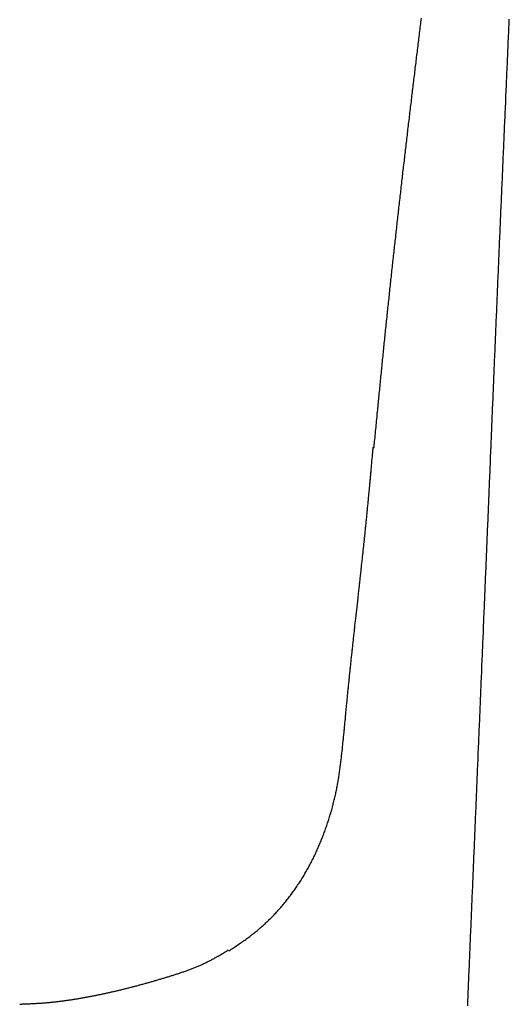
# Model space of a CAD drawing. Extents: x 32 to 181, y 19 to 257.
# Drawn here: x 49 to 55, y 217 to 230 of the extents above; entities that cross this region are included whole.
import ezdxf

# ---------------------------------------------------------------- set-up
doc = ezdxf.new("R2010")
doc.units = 0
doc.header["$MEASUREMENT"] = 0
doc.layers.add('PIC51', color=7, linetype='CONTINUOUS')

msp = doc.modelspace()

# ---------------------------------------------------------------- linework, layer by layer
at = {"layer": 'PIC51', "color": 7, "linetype": 'Continuous'}
for p, q in [((53.619, 229.547), (53.621, 229.57)), ((53.621, 229.57), (53.624, 229.594)), ((53.624, 229.594), (53.627, 229.617)), ((54.73, 229.534), (54.731, 229.57)), ((54.731, 229.57), (54.733, 229.605)), ((53.604, 229.43), (53.607, 229.454)), ((53.607, 229.454), (53.61, 229.477)), ((53.61, 229.477), (53.613, 229.5)), ((53.613, 229.5), (53.616, 229.524)), ((53.616, 229.524), (53.619, 229.547)), ((54.725, 229.428), (54.727, 229.464)), ((54.727, 229.464), (54.728, 229.499)), ((54.728, 229.499), (54.73, 229.534)), ((53.587, 229.29), (53.59, 229.314)), ((53.59, 229.314), (53.593, 229.337)), ((53.593, 229.337), (53.596, 229.36)), ((53.596, 229.36), (53.598, 229.384)), ((53.598, 229.384), (53.601, 229.407)), ((53.601, 229.407), (53.604, 229.43)), ((54.719, 229.287), (54.72, 229.322)), ((54.72, 229.322), (54.722, 229.357)), ((54.722, 229.357), (54.724, 229.393)), ((54.724, 229.393), (54.725, 229.428)), ((53.573, 229.174), (53.576, 229.197)), ((53.576, 229.197), (53.579, 229.22)), ((53.579, 229.22), (53.581, 229.244)), ((53.581, 229.244), (53.584, 229.267)), ((53.584, 229.267), (53.587, 229.29)), ((54.714, 229.181), (54.716, 229.216)), ((54.716, 229.216), (54.717, 229.251)), ((54.717, 229.251), (54.719, 229.287)), ((53.559, 229.057), (53.561, 229.08)), ((53.561, 229.08), (53.564, 229.104)), ((53.564, 229.104), (53.567, 229.127)), ((53.567, 229.127), (53.57, 229.15)), ((53.57, 229.15), (53.573, 229.174)), ((54.708, 229.039), (54.71, 229.075)), ((54.71, 229.075), (54.711, 229.11)), ((54.711, 229.11), (54.713, 229.145)), ((54.713, 229.145), (54.714, 229.181)), ((53.542, 228.917), (53.545, 228.94)), ((53.545, 228.94), (53.547, 228.964)), ((53.547, 228.964), (53.55, 228.987)), ((53.55, 228.987), (53.553, 229.01)), ((53.553, 229.01), (53.556, 229.034)), ((53.556, 229.034), (53.559, 229.057)), ((54.703, 228.933), (54.705, 228.968)), ((54.705, 228.968), (54.707, 229.004)), ((54.707, 229.004), (54.708, 229.039)), ((53.528, 228.8), (53.53, 228.824)), ((53.53, 228.824), (53.533, 228.847)), ((53.533, 228.847), (53.536, 228.87)), ((53.536, 228.87), (53.539, 228.894)), ((53.539, 228.894), (53.542, 228.917)), ((54.697, 228.791), (54.699, 228.827)), ((54.699, 228.827), (54.7, 228.862)), ((54.7, 228.862), (54.702, 228.898)), ((54.702, 228.898), (54.703, 228.933)), ((53.514, 228.684), (53.516, 228.707)), ((53.516, 228.707), (53.519, 228.73)), ((53.519, 228.73), (53.522, 228.754)), ((53.522, 228.754), (53.525, 228.777)), ((53.525, 228.777), (53.528, 228.8)), ((54.693, 228.685), (54.694, 228.721)), ((54.694, 228.721), (54.696, 228.756)), ((54.696, 228.756), (54.697, 228.791)), ((53.5, 228.567), (53.502, 228.59)), ((53.502, 228.59), (53.505, 228.614)), ((53.505, 228.614), (53.508, 228.637)), ((53.508, 228.637), (53.511, 228.66)), ((53.511, 228.66), (53.514, 228.684)), ((54.687, 228.544), (54.688, 228.579)), ((54.688, 228.579), (54.69, 228.615)), ((54.69, 228.615), (54.691, 228.65)), ((54.691, 228.65), (54.693, 228.685)), ((53.483, 228.427), (53.486, 228.45)), ((53.486, 228.45), (53.489, 228.474)), ((53.489, 228.474), (53.491, 228.497)), ((53.491, 228.497), (53.494, 228.52)), ((53.494, 228.52), (53.497, 228.544)), ((53.497, 228.544), (53.5, 228.567)), ((54.682, 228.438), (54.683, 228.473)), ((54.683, 228.473), (54.685, 228.508)), ((54.685, 228.508), (54.687, 228.544)), ((53.469, 228.31), (53.472, 228.333)), ((53.472, 228.333), (53.475, 228.357)), ((53.475, 228.357), (53.477, 228.38)), ((53.477, 228.38), (53.48, 228.404)), ((53.48, 228.404), (53.483, 228.427)), ((54.676, 228.296), (54.677, 228.331)), ((54.677, 228.331), (54.679, 228.367)), ((54.679, 228.367), (54.68, 228.402)), ((54.68, 228.402), (54.682, 228.438)), ((53.455, 228.193), (53.458, 228.217)), ((53.458, 228.217), (53.461, 228.24)), ((53.461, 228.24), (53.464, 228.263)), ((53.464, 228.263), (53.466, 228.287)), ((53.466, 228.287), (53.469, 228.31)), ((54.671, 228.19), (54.673, 228.225)), ((54.673, 228.225), (54.674, 228.261)), ((54.674, 228.261), (54.676, 228.296)), ((53.439, 228.053), (53.442, 228.077)), ((53.442, 228.077), (53.444, 228.1)), ((53.444, 228.1), (53.447, 228.123)), ((53.447, 228.123), (53.45, 228.147)), ((53.45, 228.147), (53.453, 228.17)), ((53.453, 228.17), (53.455, 228.193)), ((54.665, 228.048), (54.667, 228.084)), ((54.667, 228.084), (54.668, 228.119)), ((54.668, 228.119), (54.67, 228.154)), ((54.67, 228.154), (54.671, 228.19)), ((53.425, 227.936), (53.428, 227.96)), ((53.428, 227.96), (53.431, 227.983)), ((53.431, 227.983), (53.433, 228.007)), ((53.433, 228.007), (53.436, 228.03)), ((53.436, 228.03), (53.439, 228.053)), ((54.66, 227.942), (54.662, 227.977)), ((54.662, 227.977), (54.663, 228.013)), ((54.663, 228.013), (54.665, 228.048)), ((53.412, 227.82), (53.414, 227.843)), ((53.414, 227.843), (53.417, 227.866)), ((53.417, 227.866), (53.42, 227.89)), ((53.42, 227.89), (53.422, 227.913)), ((53.422, 227.913), (53.425, 227.936)), ((54.654, 227.8), (54.656, 227.836)), ((54.656, 227.836), (54.657, 227.871)), ((54.657, 227.871), (54.659, 227.906)), ((54.659, 227.906), (54.66, 227.942)), ((53.395, 227.679), (53.398, 227.703)), ((53.398, 227.703), (53.401, 227.726)), ((53.401, 227.726), (53.403, 227.75)), ((53.403, 227.75), (53.406, 227.773)), ((53.406, 227.773), (53.409, 227.796)), ((53.409, 227.796), (53.412, 227.82)), ((54.65, 227.694), (54.651, 227.729)), ((54.651, 227.729), (54.653, 227.765)), ((54.653, 227.765), (54.654, 227.8)), ((53.382, 227.563), (53.385, 227.586)), ((53.385, 227.586), (53.387, 227.609)), ((53.387, 227.609), (53.39, 227.633)), ((53.39, 227.633), (53.393, 227.656)), ((53.393, 227.656), (53.395, 227.679)), ((54.644, 227.552), (54.645, 227.588)), ((54.645, 227.588), (54.647, 227.623)), ((54.647, 227.623), (54.648, 227.659)), ((54.648, 227.659), (54.65, 227.694)), ((53.368, 227.446), (53.371, 227.469)), ((53.371, 227.469), (53.374, 227.492)), ((53.374, 227.492), (53.376, 227.516)), ((53.376, 227.516), (53.379, 227.539)), ((53.379, 227.539), (53.382, 227.563)), ((54.639, 227.446), (54.64, 227.481)), ((54.64, 227.481), (54.642, 227.517)), ((54.642, 227.517), (54.644, 227.552)), ((53.355, 227.329), (53.358, 227.352)), ((53.358, 227.352), (53.36, 227.376)), ((53.36, 227.376), (53.363, 227.399)), ((53.363, 227.399), (53.366, 227.422)), ((53.366, 227.422), (53.368, 227.446)), ((54.633, 227.304), (54.634, 227.34)), ((54.634, 227.34), (54.636, 227.375)), ((54.636, 227.375), (54.637, 227.411)), ((54.637, 227.411), (54.639, 227.446)), ((53.339, 227.189), (53.342, 227.212)), ((53.342, 227.212), (53.344, 227.235)), ((53.344, 227.235), (53.347, 227.259)), ((53.347, 227.259), (53.35, 227.282)), ((53.35, 227.282), (53.352, 227.306)), ((53.352, 227.306), (53.355, 227.329)), ((54.628, 227.198), (54.63, 227.233)), ((54.63, 227.233), (54.631, 227.269)), ((54.631, 227.269), (54.633, 227.304)), ((53.326, 227.072), (53.329, 227.095)), ((53.329, 227.095), (53.331, 227.118)), ((53.331, 227.118), (53.334, 227.142)), ((53.334, 227.142), (53.337, 227.165)), ((53.337, 227.165), (53.339, 227.189)), ((54.622, 227.056), (54.624, 227.092)), ((54.624, 227.092), (54.625, 227.127)), ((54.625, 227.127), (54.627, 227.162)), ((54.627, 227.162), (54.628, 227.198)), ((53.313, 226.955), (53.316, 226.978)), ((53.316, 226.978), (53.318, 227.002)), ((53.318, 227.002), (53.321, 227.025)), ((53.321, 227.025), (53.323, 227.048)), ((53.323, 227.048), (53.326, 227.072)), ((54.618, 226.95), (54.619, 226.985)), ((54.619, 226.985), (54.621, 227.021)), ((54.621, 227.021), (54.622, 227.056)), ((53.297, 226.815), (53.3, 226.838)), ((53.3, 226.838), (53.303, 226.861)), ((53.303, 226.861), (53.305, 226.885)), ((53.305, 226.885), (53.308, 226.908)), ((53.308, 226.908), (53.31, 226.931)), ((53.31, 226.931), (53.313, 226.955)), ((54.611, 226.808), (54.613, 226.843)), ((54.613, 226.843), (54.615, 226.879)), ((54.615, 226.879), (54.616, 226.914)), ((54.616, 226.914), (54.618, 226.95)), ((53.284, 226.698), (53.287, 226.721)), ((53.287, 226.721), (53.29, 226.744)), ((53.29, 226.744), (53.292, 226.768)), ((53.292, 226.768), (53.295, 226.791)), ((53.295, 226.791), (53.297, 226.815)), ((54.607, 226.702), (54.608, 226.737)), ((54.608, 226.737), (54.61, 226.773)), ((54.61, 226.773), (54.611, 226.808)), ((53.272, 226.581), (53.274, 226.604)), ((53.274, 226.604), (53.277, 226.627)), ((53.277, 226.627), (53.279, 226.651)), ((53.279, 226.651), (53.282, 226.674)), ((53.282, 226.674), (53.284, 226.698)), ((54.601, 226.56), (54.602, 226.595)), ((54.602, 226.595), (54.604, 226.631)), ((54.604, 226.631), (54.605, 226.666)), ((54.605, 226.666), (54.607, 226.702)), ((53.256, 226.44), (53.259, 226.464)), ((53.259, 226.464), (53.261, 226.487)), ((53.261, 226.487), (53.264, 226.511)), ((53.264, 226.511), (53.267, 226.534)), ((53.267, 226.534), (53.269, 226.557)), ((53.269, 226.557), (53.272, 226.581)), ((54.596, 226.453), (54.598, 226.489)), ((54.598, 226.489), (54.599, 226.524)), ((54.599, 226.524), (54.601, 226.56)), ((53.244, 226.323), (53.246, 226.347)), ((53.246, 226.347), (53.249, 226.37)), ((53.249, 226.37), (53.251, 226.394)), ((53.251, 226.394), (53.254, 226.417)), ((53.254, 226.417), (53.256, 226.44)), ((54.59, 226.312), (54.592, 226.347)), ((54.592, 226.347), (54.593, 226.383)), ((54.593, 226.383), (54.595, 226.418)), ((54.595, 226.418), (54.596, 226.453)), ((53.231, 226.206), (53.234, 226.23)), ((53.234, 226.23), (53.236, 226.253)), ((53.236, 226.253), (53.239, 226.277)), ((53.239, 226.277), (53.241, 226.3)), ((53.241, 226.3), (53.244, 226.323)), ((54.586, 226.205), (54.587, 226.241)), ((54.587, 226.241), (54.589, 226.276)), ((54.589, 226.276), (54.59, 226.312)), ((53.219, 226.089), (53.221, 226.113)), ((53.221, 226.113), (53.224, 226.136)), ((53.224, 226.136), (53.226, 226.16)), ((53.226, 226.16), (53.229, 226.183)), ((53.229, 226.183), (53.231, 226.206)), ((54.58, 226.063), (54.581, 226.099)), ((54.581, 226.099), (54.583, 226.134)), ((54.583, 226.134), (54.584, 226.17)), ((54.584, 226.17), (54.586, 226.205)), ((53.204, 225.949), (53.206, 225.972)), ((53.206, 225.972), (53.209, 225.996)), ((53.209, 225.996), (53.211, 226.019)), ((53.211, 226.019), (53.214, 226.043)), ((53.214, 226.043), (53.216, 226.066)), ((53.216, 226.066), (53.219, 226.089)), ((54.575, 225.957), (54.577, 225.992)), ((54.577, 225.992), (54.578, 226.028)), ((54.578, 226.028), (54.58, 226.063)), ((53.192, 225.832), (53.194, 225.855)), ((53.194, 225.855), (53.197, 225.879)), ((53.197, 225.879), (53.199, 225.902)), ((53.199, 225.902), (53.202, 225.926)), ((53.202, 225.926), (53.204, 225.949)), ((54.569, 225.815), (54.571, 225.851)), ((54.571, 225.851), (54.572, 225.886)), ((54.572, 225.886), (54.574, 225.921)), ((54.574, 225.921), (54.575, 225.957)), ((53.18, 225.715), (53.182, 225.738)), ((53.182, 225.738), (53.184, 225.762)), ((53.184, 225.762), (53.187, 225.785)), ((53.187, 225.785), (53.189, 225.809)), ((53.189, 225.809), (53.192, 225.832)), ((54.565, 225.709), (54.566, 225.744)), ((54.566, 225.744), (54.568, 225.78)), ((54.568, 225.78), (54.569, 225.815)), ((53.165, 225.574), (53.168, 225.598)), ((53.168, 225.598), (53.17, 225.621)), ((53.17, 225.621), (53.172, 225.645)), ((53.172, 225.645), (53.175, 225.668)), ((53.175, 225.668), (53.177, 225.692)), ((53.177, 225.692), (53.18, 225.715)), ((54.559, 225.567), (54.56, 225.602)), ((54.56, 225.602), (54.562, 225.638)), ((54.562, 225.638), (54.563, 225.673)), ((54.563, 225.673), (54.565, 225.709)), ((53.153, 225.457), (53.156, 225.481)), ((53.156, 225.481), (53.158, 225.504)), ((53.158, 225.504), (53.16, 225.528)), ((53.16, 225.528), (53.163, 225.551)), ((53.163, 225.551), (53.165, 225.574)), ((54.554, 225.46), (54.556, 225.496)), ((54.556, 225.496), (54.557, 225.531)), ((54.557, 225.531), (54.559, 225.567)), ((53.141, 225.34), (53.144, 225.364)), ((53.144, 225.364), (53.146, 225.387)), ((53.146, 225.387), (53.149, 225.411)), ((53.149, 225.411), (53.151, 225.434)), ((53.151, 225.434), (53.153, 225.457)), ((54.548, 225.318), (54.55, 225.354)), ((54.55, 225.354), (54.551, 225.389)), ((54.551, 225.389), (54.553, 225.425)), ((54.553, 225.425), (54.554, 225.46)), ((53.127, 225.2), (53.13, 225.224)), ((53.13, 225.224), (53.132, 225.247)), ((53.132, 225.247), (53.134, 225.27)), ((53.134, 225.27), (53.137, 225.294)), ((53.137, 225.294), (53.139, 225.317)), ((53.139, 225.317), (53.141, 225.34)), ((54.544, 225.212), (54.545, 225.247)), ((54.545, 225.247), (54.547, 225.283)), ((54.547, 225.283), (54.548, 225.318)), ((53.116, 225.083), (53.118, 225.107)), ((53.118, 225.107), (53.12, 225.13)), ((53.12, 225.13), (53.123, 225.153)), ((53.123, 225.153), (53.125, 225.177)), ((53.125, 225.177), (53.127, 225.2)), ((54.538, 225.07), (54.539, 225.105)), ((54.539, 225.105), (54.541, 225.141)), ((54.541, 225.141), (54.542, 225.176)), ((54.542, 225.176), (54.544, 225.212)), ((53.104, 224.965), (53.106, 224.989)), ((53.106, 224.989), (53.109, 225.012)), ((53.109, 225.012), (53.111, 225.036)), ((53.111, 225.036), (53.113, 225.059)), ((53.113, 225.059), (53.116, 225.083)), ((54.533, 224.963), (54.535, 224.999)), ((54.535, 224.999), (54.536, 225.034)), ((54.536, 225.034), (54.538, 225.07)), ((53.093, 224.848), (53.095, 224.871)), ((53.095, 224.871), (53.097, 224.894)), ((53.097, 224.894), (53.099, 224.918)), ((53.099, 224.918), (53.102, 224.941)), ((53.102, 224.941), (53.104, 224.965)), ((54.528, 224.822), (54.529, 224.857)), ((54.529, 224.857), (54.531, 224.893)), ((54.531, 224.893), (54.532, 224.928)), ((54.532, 224.928), (54.533, 224.963)), ((53.079, 224.711), (53.081, 224.733)), ((53.081, 224.733), (53.084, 224.756)), ((53.084, 224.756), (53.086, 224.778)), ((53.086, 224.778), (53.088, 224.801)), ((53.088, 224.801), (53.09, 224.824)), ((53.09, 224.824), (53.093, 224.848)), ((54.523, 224.715), (54.525, 224.751)), ((54.525, 224.751), (54.526, 224.786)), ((54.526, 224.786), (54.528, 224.822)), ((53.068, 224.596), (53.07, 224.619)), ((53.07, 224.619), (53.072, 224.642)), ((53.072, 224.642), (53.075, 224.665)), ((53.075, 224.665), (53.077, 224.688)), ((53.077, 224.688), (53.079, 224.711)), ((54.517, 224.573), (54.519, 224.609)), ((54.519, 224.609), (54.52, 224.644)), ((54.52, 224.644), (54.522, 224.68)), ((54.522, 224.68), (54.523, 224.715)), ((53.056, 224.471), (53.058, 224.497)), ((53.058, 224.497), (53.061, 224.523)), ((53.061, 224.523), (53.063, 224.548)), ((53.063, 224.548), (53.066, 224.572)), ((53.066, 224.572), (53.068, 224.596)), ((54.513, 224.467), (54.514, 224.502)), ((54.514, 224.502), (54.516, 224.538)), ((54.516, 224.538), (54.517, 224.573)), ((53.043, 224.341), (53.046, 224.366)), ((53.046, 224.366), (53.048, 224.392)), ((53.048, 224.392), (53.051, 224.419)), ((53.051, 224.419), (53.053, 224.445)), ((53.053, 224.445), (53.056, 224.471)), ((54.507, 224.325), (54.509, 224.36)), ((54.509, 224.36), (54.51, 224.396)), ((54.51, 224.396), (54.512, 224.431)), ((54.512, 224.431), (54.513, 224.467)), ((53.033, 224.232), (53.034, 224.251)), ((53.034, 224.251), (53.036, 224.271)), ((53.036, 224.271), (53.038, 224.293)), ((53.038, 224.293), (53.041, 224.316)), ((53.041, 224.316), (53.043, 224.341)), ((54.503, 224.218), (54.504, 224.254)), ((54.504, 224.254), (54.506, 224.289)), ((54.506, 224.289), (54.507, 224.325)), ((53.01, 224.099), (53.011, 224.117)), ((53.011, 224.117), (53.013, 224.134)), ((53.013, 224.134), (53.015, 224.15)), ((53.014, 224.215), (53.031, 224.216)), ((53.015, 224.15), (53.016, 224.166)), ((53.016, 224.166), (53.017, 224.181)), ((53.017, 224.181), (53.018, 224.194)), ((53.018, 224.194), (53.02, 224.207)), ((53.02, 224.207), (53.021, 224.218)), ((53.031, 224.216), (53.029, 224.217)), ((53.031, 224.216), (53.033, 224.232)), ((54.497, 224.076), (54.498, 224.112)), ((54.498, 224.112), (54.5, 224.147)), ((54.5, 224.147), (54.501, 224.183)), ((54.501, 224.183), (54.503, 224.218)), ((52.999, 223.978), (53, 223.994)), ((53, 223.994), (53.002, 224.011)), ((53.002, 224.011), (53.003, 224.028)), ((53.003, 224.028), (53.005, 224.046)), ((53.005, 224.046), (53.007, 224.063)), ((53.007, 224.063), (53.008, 224.081)), ((53.008, 224.081), (53.01, 224.099)), ((54.493, 223.97), (54.494, 224.005)), ((54.494, 224.005), (54.495, 224.041)), ((54.495, 224.041), (54.497, 224.076)), ((52.988, 223.854), (52.989, 223.869)), ((52.989, 223.869), (52.99, 223.884)), ((52.99, 223.884), (52.992, 223.9)), ((52.992, 223.9), (52.993, 223.915)), ((52.993, 223.915), (52.995, 223.93)), ((52.995, 223.93), (52.996, 223.946)), ((52.996, 223.946), (52.997, 223.962)), ((52.997, 223.962), (52.999, 223.978)), ((54.487, 223.828), (54.488, 223.863)), ((54.488, 223.863), (54.49, 223.899)), ((54.49, 223.899), (54.491, 223.934)), ((54.491, 223.934), (54.493, 223.97)), ((52.976, 223.729), (52.977, 223.745)), ((52.977, 223.745), (52.979, 223.761)), ((52.979, 223.761), (52.98, 223.776)), ((52.98, 223.776), (52.982, 223.792)), ((52.982, 223.792), (52.983, 223.808)), ((52.983, 223.808), (52.985, 223.823)), ((52.985, 223.823), (52.986, 223.839)), ((52.986, 223.839), (52.988, 223.854)), ((54.482, 223.721), (54.484, 223.757)), ((54.484, 223.757), (54.485, 223.792)), ((54.485, 223.792), (54.487, 223.828)), ((52.964, 223.602), (52.966, 223.618)), ((52.966, 223.618), (52.967, 223.633)), ((52.967, 223.633), (52.969, 223.649)), ((52.969, 223.649), (52.97, 223.665)), ((52.97, 223.665), (52.972, 223.681)), ((52.972, 223.681), (52.973, 223.697)), ((52.973, 223.697), (52.974, 223.713)), ((52.974, 223.713), (52.976, 223.729)), ((54.476, 223.579), (54.478, 223.615)), ((54.478, 223.615), (54.479, 223.65)), ((54.479, 223.65), (54.481, 223.686)), ((54.481, 223.686), (54.482, 223.721)), ((52.952, 223.476), (52.953, 223.491)), ((52.953, 223.491), (52.955, 223.507)), ((52.955, 223.507), (52.957, 223.523)), ((52.957, 223.523), (52.958, 223.539)), ((52.958, 223.539), (52.96, 223.554)), ((52.96, 223.554), (52.961, 223.57)), ((52.961, 223.57), (52.963, 223.586)), ((52.963, 223.586), (52.964, 223.602)), ((54.472, 223.473), (54.474, 223.508)), ((54.474, 223.508), (54.475, 223.544)), ((54.475, 223.544), (54.476, 223.579)), ((52.94, 223.35), (52.941, 223.365)), ((52.941, 223.365), (52.943, 223.381)), ((52.943, 223.381), (52.944, 223.397)), ((52.944, 223.397), (52.946, 223.413)), ((52.946, 223.413), (52.947, 223.428)), ((52.947, 223.428), (52.949, 223.444)), ((52.949, 223.444), (52.95, 223.46)), ((52.95, 223.46), (52.952, 223.476)), ((54.466, 223.331), (54.468, 223.366)), ((54.468, 223.366), (54.469, 223.402)), ((54.469, 223.402), (54.471, 223.437)), ((54.471, 223.437), (54.472, 223.473)), ((52.929, 223.239), (52.93, 223.255)), ((52.93, 223.255), (52.932, 223.271)), ((52.932, 223.271), (52.933, 223.287)), ((52.933, 223.287), (52.935, 223.302)), ((52.935, 223.302), (52.936, 223.318)), ((52.936, 223.318), (52.938, 223.334)), ((52.938, 223.334), (52.94, 223.35)), ((54.462, 223.224), (54.463, 223.26)), ((54.463, 223.26), (54.465, 223.295)), ((54.465, 223.295), (54.466, 223.331)), ((52.916, 223.113), (52.917, 223.129)), ((52.917, 223.129), (52.919, 223.145)), ((52.919, 223.145), (52.92, 223.16)), ((52.92, 223.16), (52.922, 223.176)), ((52.922, 223.176), (52.924, 223.192)), ((52.924, 223.192), (52.925, 223.208)), ((52.925, 223.208), (52.927, 223.223)), ((52.927, 223.223), (52.929, 223.239)), ((54.456, 223.082), (54.457, 223.118)), ((54.457, 223.118), (54.459, 223.153)), ((54.459, 223.153), (54.46, 223.189)), ((54.46, 223.189), (54.462, 223.224)), ((52.902, 222.987), (52.904, 223.003)), ((52.904, 223.003), (52.906, 223.019)), ((52.906, 223.019), (52.907, 223.034)), ((52.907, 223.034), (52.909, 223.05)), ((52.909, 223.05), (52.911, 223.066)), ((52.911, 223.066), (52.912, 223.082)), ((52.912, 223.082), (52.914, 223.097)), ((52.914, 223.097), (52.916, 223.113)), ((54.451, 222.976), (54.453, 223.011)), ((54.453, 223.011), (54.454, 223.047)), ((54.454, 223.047), (54.456, 223.082)), ((52.889, 222.861), (52.891, 222.877)), ((52.891, 222.877), (52.892, 222.892)), ((52.892, 222.892), (52.894, 222.908)), ((52.894, 222.908), (52.896, 222.924)), ((52.896, 222.924), (52.897, 222.94)), ((52.897, 222.94), (52.899, 222.955)), ((52.899, 222.955), (52.901, 222.971)), ((52.901, 222.971), (52.902, 222.987)), ((54.447, 222.869), (54.449, 222.905)), ((54.449, 222.905), (54.45, 222.94)), ((54.45, 222.94), (54.451, 222.976)), ((52.875, 222.735), (52.877, 222.751)), ((52.877, 222.751), (52.879, 222.766)), ((52.879, 222.766), (52.88, 222.782)), ((52.88, 222.782), (52.882, 222.798)), ((52.882, 222.798), (52.884, 222.814)), ((52.884, 222.814), (52.886, 222.829)), ((52.886, 222.829), (52.887, 222.845)), ((52.887, 222.845), (52.889, 222.861)), ((54.441, 222.727), (54.443, 222.763)), ((54.443, 222.763), (54.444, 222.798)), ((54.444, 222.798), (54.446, 222.834)), ((54.446, 222.834), (54.447, 222.869)), ((52.861, 222.609), (52.863, 222.625)), ((52.863, 222.625), (52.865, 222.64)), ((52.865, 222.64), (52.867, 222.656)), ((52.867, 222.656), (52.868, 222.672)), ((52.868, 222.672), (52.87, 222.688)), ((52.87, 222.688), (52.872, 222.703)), ((52.872, 222.703), (52.874, 222.719)), ((52.874, 222.719), (52.875, 222.735)), ((54.437, 222.621), (54.438, 222.656)), ((54.438, 222.656), (54.44, 222.692)), ((54.44, 222.692), (54.441, 222.727)), ((52.848, 222.483), (52.849, 222.499)), ((52.849, 222.499), (52.851, 222.514)), ((52.851, 222.514), (52.853, 222.53)), ((52.853, 222.53), (52.855, 222.546)), ((52.855, 222.546), (52.856, 222.562)), ((52.856, 222.562), (52.858, 222.577)), ((52.858, 222.577), (52.86, 222.593)), ((52.86, 222.593), (52.861, 222.609)), ((54.431, 222.479), (54.432, 222.514)), ((54.432, 222.514), (54.434, 222.55)), ((54.434, 222.55), (54.435, 222.585)), ((54.435, 222.585), (54.437, 222.621)), ((52.835, 222.373), (52.837, 222.388)), ((52.837, 222.388), (52.839, 222.404)), ((52.839, 222.404), (52.841, 222.42)), ((52.841, 222.42), (52.842, 222.436)), ((52.842, 222.436), (52.844, 222.451)), ((52.844, 222.451), (52.846, 222.467)), ((52.846, 222.467), (52.848, 222.483)), ((54.426, 222.372), (54.428, 222.408)), ((54.428, 222.408), (54.429, 222.443)), ((54.429, 222.443), (54.431, 222.479)), ((52.821, 222.246), (52.83, 222.326)), ((52.83, 222.326), (52.832, 222.341)), ((52.832, 222.341), (52.834, 222.357)), ((52.834, 222.357), (52.835, 222.373)), ((54.42, 222.23), (54.422, 222.266)), ((54.422, 222.266), (54.423, 222.301)), ((54.423, 222.301), (54.425, 222.337)), ((54.425, 222.337), (54.426, 222.372)), ((52.807, 222.121), (52.809, 222.137)), ((52.809, 222.137), (52.821, 222.246)), ((54.416, 222.124), (54.417, 222.159)), ((54.417, 222.159), (54.419, 222.195)), ((54.419, 222.195), (54.42, 222.23)), ((52.793, 221.995), (52.795, 222.011)), ((52.795, 222.011), (52.797, 222.026)), ((52.797, 222.026), (52.798, 222.042)), ((52.798, 222.042), (52.8, 222.058)), ((52.8, 222.058), (52.802, 222.074)), ((52.802, 222.074), (52.804, 222.089)), ((52.804, 222.089), (52.805, 222.105)), ((52.805, 222.105), (52.807, 222.121)), ((54.41, 221.982), (54.412, 222.017)), ((54.412, 222.017), (54.413, 222.053)), ((54.413, 222.053), (54.414, 222.088)), ((54.414, 222.088), (54.416, 222.124)), ((52.779, 221.869), (52.781, 221.885)), ((52.781, 221.885), (52.783, 221.901)), ((52.783, 221.901), (52.785, 221.916)), ((52.785, 221.916), (52.786, 221.932)), ((52.786, 221.932), (52.788, 221.948)), ((52.788, 221.948), (52.79, 221.964)), ((52.79, 221.964), (52.791, 221.979)), ((52.791, 221.979), (52.793, 221.995)), ((54.406, 221.875), (54.407, 221.911)), ((54.407, 221.911), (54.409, 221.946)), ((54.409, 221.946), (54.41, 221.982)), ((52.766, 221.743), (52.767, 221.759)), ((52.767, 221.759), (52.769, 221.775)), ((52.769, 221.775), (52.771, 221.79)), ((52.771, 221.79), (52.772, 221.806)), ((52.772, 221.806), (52.774, 221.822)), ((52.774, 221.822), (52.776, 221.838)), ((52.776, 221.838), (52.778, 221.853)), ((52.778, 221.853), (52.779, 221.869)), ((54.4, 221.733), (54.401, 221.769)), ((54.401, 221.769), (54.403, 221.804)), ((54.403, 221.804), (54.404, 221.84)), ((54.404, 221.84), (54.406, 221.875)), ((52.752, 221.617), (52.754, 221.633)), ((52.754, 221.633), (52.755, 221.649)), ((52.755, 221.649), (52.757, 221.665)), ((52.757, 221.665), (52.759, 221.68)), ((52.759, 221.68), (52.76, 221.696)), ((52.76, 221.696), (52.762, 221.712)), ((52.762, 221.712), (52.764, 221.727)), ((52.764, 221.727), (52.766, 221.743)), ((54.395, 221.627), (54.397, 221.662)), ((54.397, 221.662), (54.398, 221.698)), ((54.398, 221.698), (54.4, 221.733)), ((52.739, 221.491), (52.74, 221.507)), ((52.74, 221.507), (52.742, 221.523)), ((52.742, 221.523), (52.744, 221.539)), ((52.744, 221.539), (52.745, 221.554)), ((52.745, 221.554), (52.747, 221.57)), ((52.747, 221.57), (52.749, 221.586)), ((52.749, 221.586), (52.75, 221.602)), ((52.75, 221.602), (52.752, 221.617)), ((54.389, 221.485), (54.391, 221.52)), ((54.391, 221.52), (54.392, 221.556)), ((54.392, 221.556), (54.394, 221.591)), ((54.394, 221.591), (54.395, 221.627)), ((52.727, 221.381), (52.729, 221.397)), ((52.729, 221.397), (52.73, 221.413)), ((52.73, 221.413), (52.732, 221.429)), ((52.732, 221.429), (52.734, 221.444)), ((52.734, 221.444), (52.735, 221.46)), ((52.735, 221.46), (52.737, 221.476)), ((52.737, 221.476), (52.739, 221.491)), ((54.385, 221.378), (54.386, 221.414)), ((54.386, 221.414), (54.388, 221.449)), ((54.388, 221.449), (54.389, 221.485)), ((52.714, 221.255), (52.716, 221.271)), ((52.716, 221.271), (52.717, 221.287)), ((52.717, 221.287), (52.719, 221.303)), ((52.719, 221.303), (52.72, 221.318)), ((52.72, 221.318), (52.722, 221.334)), ((52.722, 221.334), (52.724, 221.35)), ((52.724, 221.35), (52.725, 221.366)), ((52.725, 221.366), (52.727, 221.381)), ((54.379, 221.236), (54.38, 221.272)), ((54.38, 221.272), (54.382, 221.307)), ((54.382, 221.307), (54.383, 221.343)), ((54.383, 221.343), (54.385, 221.378)), ((52.701, 221.13), (52.703, 221.145)), ((52.703, 221.145), (52.705, 221.161)), ((52.705, 221.161), (52.706, 221.177)), ((52.706, 221.177), (52.708, 221.193)), ((52.708, 221.193), (52.709, 221.208)), ((52.709, 221.208), (52.711, 221.224)), ((52.711, 221.224), (52.712, 221.24)), ((52.712, 221.24), (52.714, 221.255)), ((54.375, 221.13), (54.376, 221.165)), ((54.376, 221.165), (54.377, 221.201)), ((54.377, 221.201), (54.379, 221.236)), ((52.689, 221.004), (52.691, 221.019)), ((52.691, 221.019), (52.692, 221.035)), ((52.692, 221.035), (52.694, 221.051)), ((52.694, 221.051), (52.695, 221.067)), ((52.695, 221.067), (52.697, 221.082)), ((52.697, 221.082), (52.698, 221.098)), ((52.698, 221.098), (52.7, 221.114)), ((52.7, 221.114), (52.701, 221.13)), ((54.369, 220.988), (54.37, 221.023)), ((54.37, 221.023), (54.372, 221.059)), ((54.372, 221.059), (54.373, 221.094)), ((54.373, 221.094), (54.375, 221.13)), ((52.677, 220.876), (52.689, 221.004)), ((54.364, 220.881), (54.366, 220.917)), ((54.366, 220.917), (54.367, 220.952)), ((54.367, 220.952), (54.369, 220.988)), ((52.665, 220.752), (52.667, 220.768)), ((52.667, 220.768), (52.668, 220.783)), ((52.668, 220.783), (52.67, 220.799)), ((52.67, 220.799), (52.671, 220.815)), ((52.671, 220.815), (52.677, 220.876)), ((54.358, 220.739), (54.36, 220.775)), ((54.36, 220.775), (54.361, 220.81)), ((54.361, 220.81), (54.363, 220.846)), ((54.363, 220.846), (54.364, 220.881)), ((52.653, 220.626), (52.654, 220.642)), ((52.654, 220.642), (52.656, 220.657)), ((52.656, 220.657), (52.657, 220.673)), ((52.657, 220.673), (52.659, 220.689)), ((52.659, 220.689), (52.66, 220.705)), ((52.66, 220.705), (52.662, 220.72)), ((52.662, 220.72), (52.663, 220.736)), ((52.663, 220.736), (52.665, 220.752)), ((54.354, 220.633), (54.355, 220.668)), ((54.355, 220.668), (54.357, 220.704)), ((54.357, 220.704), (54.358, 220.739)), ((52.642, 220.516), (52.643, 220.532)), ((52.643, 220.532), (52.645, 220.547)), ((52.645, 220.547), (52.647, 220.563)), ((52.647, 220.563), (52.648, 220.579)), ((52.648, 220.579), (52.65, 220.594)), ((52.65, 220.594), (52.651, 220.61)), ((52.651, 220.61), (52.653, 220.626)), ((54.348, 220.491), (54.349, 220.526)), ((54.349, 220.526), (54.351, 220.562)), ((54.351, 220.562), (54.352, 220.597)), ((54.352, 220.597), (54.354, 220.633)), ((52.629, 220.39), (52.63, 220.406)), ((52.63, 220.406), (52.632, 220.421)), ((52.632, 220.421), (52.634, 220.437)), ((52.634, 220.437), (52.635, 220.453)), ((52.635, 220.453), (52.637, 220.469)), ((52.637, 220.469), (52.639, 220.484)), ((52.639, 220.484), (52.64, 220.5)), ((52.64, 220.5), (52.642, 220.516)), ((54.343, 220.384), (54.345, 220.42)), ((54.345, 220.42), (54.346, 220.455)), ((54.346, 220.455), (54.348, 220.491)), ((52.614, 220.264), (52.616, 220.28)), ((52.616, 220.28), (52.618, 220.295)), ((52.618, 220.295), (52.62, 220.311)), ((52.62, 220.311), (52.622, 220.327)), ((52.622, 220.327), (52.623, 220.343)), ((52.623, 220.343), (52.625, 220.358)), ((52.625, 220.358), (52.627, 220.374)), ((52.627, 220.374), (52.629, 220.39)), ((54.337, 220.242), (54.339, 220.278)), ((54.339, 220.278), (54.34, 220.313)), ((54.34, 220.313), (54.342, 220.349)), ((54.342, 220.349), (54.343, 220.384)), ((52.598, 220.138), (52.6, 220.154)), ((52.6, 220.154), (52.602, 220.17)), ((52.602, 220.17), (52.604, 220.185)), ((52.604, 220.185), (52.606, 220.201)), ((52.606, 220.201), (52.608, 220.217)), ((52.608, 220.217), (52.61, 220.233)), ((52.61, 220.233), (52.612, 220.248)), ((52.612, 220.248), (52.614, 220.264)), ((54.333, 220.136), (54.334, 220.171)), ((54.334, 220.171), (54.336, 220.207)), ((54.336, 220.207), (54.337, 220.242)), ((52.578, 220.013), (52.581, 220.029)), ((52.581, 220.029), (52.583, 220.045)), ((52.583, 220.045), (52.586, 220.06)), ((52.586, 220.06), (52.588, 220.076)), ((52.588, 220.076), (52.591, 220.091)), ((52.591, 220.091), (52.593, 220.107)), ((52.593, 220.107), (52.595, 220.123)), ((52.595, 220.123), (52.598, 220.138)), ((54.327, 219.994), (54.329, 220.029)), ((54.329, 220.029), (54.33, 220.065)), ((54.33, 220.065), (54.331, 220.1)), ((54.331, 220.1), (54.333, 220.136)), ((52.554, 219.889), (52.558, 219.904)), ((52.558, 219.904), (52.561, 219.92)), ((52.561, 219.92), (52.564, 219.936)), ((52.564, 219.936), (52.567, 219.951)), ((52.567, 219.951), (52.57, 219.967)), ((52.57, 219.967), (52.572, 219.982)), ((52.572, 219.982), (52.575, 219.998)), ((52.575, 219.998), (52.578, 220.013)), ((54.323, 219.887), (54.324, 219.923)), ((54.324, 219.923), (54.326, 219.958)), ((54.326, 219.958), (54.327, 219.994)), ((52.526, 219.765), (52.53, 219.781)), ((52.53, 219.781), (52.534, 219.796)), ((52.534, 219.796), (52.537, 219.812)), ((52.537, 219.812), (52.541, 219.827)), ((52.541, 219.827), (52.544, 219.843)), ((52.544, 219.843), (52.548, 219.858)), ((52.548, 219.858), (52.551, 219.873)), ((52.551, 219.873), (52.554, 219.889)), ((54.317, 219.745), (54.318, 219.781)), ((54.318, 219.781), (54.32, 219.816)), ((54.32, 219.816), (54.321, 219.852)), ((54.321, 219.852), (54.323, 219.887)), ((52.494, 219.643), (52.498, 219.658)), ((52.498, 219.658), (52.502, 219.673)), ((52.502, 219.673), (52.506, 219.689)), ((52.506, 219.689), (52.51, 219.704)), ((52.51, 219.704), (52.515, 219.719)), ((52.515, 219.719), (52.518, 219.735)), ((52.518, 219.735), (52.522, 219.75)), ((52.522, 219.75), (52.526, 219.765)), ((54.312, 219.639), (54.314, 219.674)), ((54.314, 219.674), (54.315, 219.71)), ((54.315, 219.71), (54.317, 219.745)), ((52.457, 219.521), (52.461, 219.536)), ((52.461, 219.536), (52.466, 219.551)), ((52.466, 219.551), (52.471, 219.567)), ((52.471, 219.567), (52.476, 219.582)), ((52.476, 219.582), (52.48, 219.597)), ((52.48, 219.597), (52.485, 219.612)), ((52.485, 219.612), (52.489, 219.627)), ((52.489, 219.627), (52.494, 219.643)), ((54.306, 219.497), (54.308, 219.533)), ((54.308, 219.533), (54.309, 219.568)), ((54.309, 219.568), (54.311, 219.603)), ((54.311, 219.603), (54.312, 219.639)), ((52.41, 219.386), (52.415, 219.401)), ((52.415, 219.401), (52.421, 219.416)), ((52.421, 219.416), (52.426, 219.431)), ((52.426, 219.431), (52.431, 219.446)), ((52.431, 219.446), (52.437, 219.461)), ((52.437, 219.461), (52.442, 219.476)), ((52.442, 219.476), (52.447, 219.491)), ((52.447, 219.491), (52.452, 219.506)), ((52.452, 219.506), (52.457, 219.521)), ((54.302, 219.391), (54.303, 219.426)), ((54.303, 219.426), (54.305, 219.462)), ((54.305, 219.462), (54.306, 219.497)), ((52.364, 219.268), (52.37, 219.282)), ((52.37, 219.282), (52.376, 219.297)), ((52.376, 219.297), (52.382, 219.312)), ((52.382, 219.312), (52.388, 219.327)), ((52.388, 219.327), (52.393, 219.342)), ((52.393, 219.342), (52.399, 219.356)), ((52.399, 219.356), (52.404, 219.371)), ((52.404, 219.371), (52.41, 219.386)), ((54.296, 219.249), (54.297, 219.284)), ((54.297, 219.284), (54.299, 219.32)), ((54.299, 219.32), (54.3, 219.355)), ((54.3, 219.355), (54.302, 219.391)), ((52.314, 219.151), (52.321, 219.165)), ((52.321, 219.165), (52.327, 219.18)), ((52.327, 219.18), (52.333, 219.194)), ((52.333, 219.194), (52.34, 219.209)), ((52.34, 219.209), (52.346, 219.224)), ((52.346, 219.224), (52.352, 219.238)), ((52.352, 219.238), (52.358, 219.253)), ((52.358, 219.253), (52.364, 219.268)), ((54.291, 219.142), (54.293, 219.178)), ((54.293, 219.178), (54.294, 219.213)), ((54.294, 219.213), (54.296, 219.249)), ((52.253, 219.022), (52.26, 219.036)), ((52.26, 219.036), (52.267, 219.05)), ((52.267, 219.05), (52.274, 219.065)), ((52.274, 219.065), (52.281, 219.079)), ((52.281, 219.079), (52.288, 219.093)), ((52.288, 219.093), (52.294, 219.108)), ((52.294, 219.108), (52.301, 219.122)), ((52.301, 219.122), (52.308, 219.136)), ((52.308, 219.136), (52.314, 219.151)), ((54.285, 219), (54.287, 219.036)), ((54.287, 219.036), (54.288, 219.071)), ((54.288, 219.071), (54.29, 219.107)), ((54.29, 219.107), (54.291, 219.142)), ((52.186, 218.896), (52.193, 218.91)), ((52.193, 218.91), (52.201, 218.924)), ((52.201, 218.924), (52.209, 218.938)), ((52.209, 218.938), (52.216, 218.952)), ((52.216, 218.952), (52.224, 218.966)), ((52.224, 218.966), (52.231, 218.98)), ((52.231, 218.98), (52.238, 218.994)), ((52.238, 218.994), (52.245, 219.008)), ((52.245, 219.008), (52.253, 219.022)), ((54.281, 218.894), (54.282, 218.929)), ((54.282, 218.929), (54.284, 218.965)), ((54.284, 218.965), (54.285, 219)), ((52.113, 218.773), (52.121, 218.787)), ((52.121, 218.787), (52.129, 218.8)), ((52.129, 218.8), (52.138, 218.814)), ((52.138, 218.814), (52.146, 218.827)), ((52.146, 218.827), (52.154, 218.841)), ((52.154, 218.841), (52.162, 218.855)), ((52.162, 218.855), (52.17, 218.868)), ((52.17, 218.868), (52.178, 218.882)), ((52.178, 218.882), (52.186, 218.896)), ((54.275, 218.752), (54.276, 218.787)), ((54.276, 218.787), (54.278, 218.823)), ((54.278, 218.823), (54.279, 218.858)), ((54.279, 218.858), (54.281, 218.894)), ((52.034, 218.654), (52.043, 218.667)), ((52.043, 218.667), (52.052, 218.68)), ((52.052, 218.68), (52.061, 218.693)), ((52.061, 218.693), (52.069, 218.707)), ((52.069, 218.707), (52.078, 218.72)), ((52.078, 218.72), (52.087, 218.733)), ((52.087, 218.733), (52.095, 218.746)), ((52.095, 218.746), (52.104, 218.76)), ((52.104, 218.76), (52.113, 218.773)), ((54.27, 218.646), (54.272, 218.681)), ((54.272, 218.681), (54.273, 218.716)), ((54.273, 218.716), (54.275, 218.752)), ((51.939, 218.527), (51.949, 218.539)), ((51.949, 218.539), (51.958, 218.552)), ((51.958, 218.552), (51.968, 218.564)), ((51.968, 218.564), (51.978, 218.577)), ((51.978, 218.577), (51.987, 218.59)), ((51.987, 218.59), (51.997, 218.603)), ((51.997, 218.603), (52.006, 218.615)), ((52.006, 218.615), (52.015, 218.628)), ((52.015, 218.628), (52.024, 218.641)), ((52.024, 218.641), (52.034, 218.654)), ((54.264, 218.504), (54.266, 218.539)), ((54.266, 218.539), (54.267, 218.575)), ((54.267, 218.575), (54.269, 218.61)), ((54.269, 218.61), (54.27, 218.646)), ((51.837, 218.405), (51.847, 218.417)), ((51.847, 218.417), (51.858, 218.429)), ((51.858, 218.429), (51.868, 218.441)), ((51.868, 218.441), (51.879, 218.453)), ((51.879, 218.453), (51.889, 218.465)), ((51.889, 218.465), (51.899, 218.477)), ((51.899, 218.477), (51.909, 218.49)), ((51.909, 218.49), (51.919, 218.502)), ((51.919, 218.502), (51.929, 218.514)), ((51.929, 218.514), (51.939, 218.527)), ((54.26, 218.397), (54.261, 218.433)), ((54.261, 218.433), (54.263, 218.468)), ((54.263, 218.468), (54.264, 218.504)), ((51.717, 218.279), (51.728, 218.29)), ((51.728, 218.29), (51.739, 218.301)), ((51.739, 218.301), (51.75, 218.312)), ((51.75, 218.312), (51.761, 218.324)), ((51.761, 218.324), (51.772, 218.335)), ((51.772, 218.335), (51.783, 218.347)), ((51.783, 218.347), (51.794, 218.358)), ((51.794, 218.358), (51.805, 218.37)), ((51.805, 218.37), (51.816, 218.382)), ((51.816, 218.382), (51.826, 218.393)), ((51.826, 218.393), (51.837, 218.405)), ((54.254, 218.255), (54.255, 218.291)), ((54.255, 218.291), (54.257, 218.326)), ((54.257, 218.326), (54.258, 218.362)), ((54.258, 218.362), (54.26, 218.397)), ((51.587, 218.161), (51.599, 218.171)), ((51.599, 218.171), (51.611, 218.182)), ((51.611, 218.182), (51.623, 218.192)), ((51.623, 218.192), (51.635, 218.203)), ((51.635, 218.203), (51.647, 218.213)), ((51.647, 218.213), (51.659, 218.224)), ((51.659, 218.224), (51.671, 218.235)), ((51.671, 218.235), (51.682, 218.246)), ((51.682, 218.246), (51.694, 218.257)), ((51.694, 218.257), (51.705, 218.268)), ((51.705, 218.268), (51.717, 218.279)), ((54.249, 218.149), (54.251, 218.184)), ((54.251, 218.184), (54.252, 218.22)), ((54.252, 218.22), (54.254, 218.255)), ((51.429, 218.036), (51.441, 218.046)), ((51.441, 218.046), (51.454, 218.055)), ((51.454, 218.055), (51.466, 218.064)), ((51.466, 218.064), (51.478, 218.073)), ((51.478, 218.073), (51.49, 218.082)), ((51.49, 218.082), (51.502, 218.092)), ((51.502, 218.092), (51.514, 218.101)), ((51.514, 218.101), (51.526, 218.111)), ((51.526, 218.111), (51.539, 218.121)), ((51.539, 218.121), (51.551, 218.13)), ((51.551, 218.13), (51.563, 218.14)), ((51.563, 218.14), (51.575, 218.151)), ((51.575, 218.151), (51.587, 218.161)), ((54.243, 218.007), (54.245, 218.043)), ((54.245, 218.043), (54.246, 218.078)), ((54.246, 218.078), (54.248, 218.113)), ((54.248, 218.113), (54.249, 218.149)), ((51.248, 217.911), (51.261, 217.919)), ((51.261, 217.919), (51.274, 217.929)), ((51.274, 217.929), (51.288, 217.938)), ((51.288, 217.938), (51.303, 217.948)), ((51.303, 217.948), (51.318, 217.958)), ((51.318, 217.958), (51.333, 217.969)), ((51.333, 217.969), (51.347, 217.979)), ((51.347, 217.979), (51.362, 217.989)), ((51.362, 217.989), (51.376, 217.998)), ((51.376, 217.998), (51.389, 218.008)), ((51.389, 218.008), (51.403, 218.018)), ((51.403, 218.018), (51.416, 218.027)), ((51.416, 218.027), (51.429, 218.036)), ((54.239, 217.901), (54.24, 217.936)), ((54.24, 217.936), (54.242, 217.972)), ((54.242, 217.972), (54.243, 218.007)), ((51.019, 217.788), (51.028, 217.793)), ((51.028, 217.793), (51.038, 217.799)), ((51.038, 217.799), (51.048, 217.805)), ((51.048, 217.805), (51.059, 217.811)), ((51.059, 217.811), (51.069, 217.817)), ((51.069, 217.817), (51.08, 217.823)), ((51.08, 217.823), (51.091, 217.829)), ((51.091, 217.829), (51.102, 217.836)), ((51.102, 217.836), (51.113, 217.842)), ((51.113, 217.842), (51.124, 217.849)), ((51.124, 217.849), (51.135, 217.855)), ((51.135, 217.855), (51.145, 217.862)), ((51.145, 217.862), (51.156, 217.868)), ((51.156, 217.868), (51.165, 217.874)), ((51.165, 217.874), (51.174, 217.879)), ((51.174, 217.879), (51.183, 217.884)), ((51.183, 217.884), (51.19, 217.889)), ((51.19, 217.889), (51.197, 217.893)), ((51.205, 217.882), (51.214, 217.888)), ((51.214, 217.888), (51.224, 217.895)), ((51.224, 217.895), (51.235, 217.902)), ((51.235, 217.902), (51.248, 217.911)), ((54.233, 217.759), (54.234, 217.794)), ((54.234, 217.794), (54.236, 217.83)), ((54.236, 217.83), (54.237, 217.865)), ((54.237, 217.865), (54.239, 217.901)), ((50.753, 217.664), (50.764, 217.668)), ((50.764, 217.668), (50.774, 217.672)), ((50.774, 217.672), (50.785, 217.676)), ((50.785, 217.676), (50.795, 217.681)), ((50.795, 217.681), (50.806, 217.685)), ((50.806, 217.685), (50.816, 217.689)), ((50.816, 217.689), (50.827, 217.694)), ((50.827, 217.694), (50.837, 217.698)), ((50.837, 217.698), (50.848, 217.703)), ((50.848, 217.703), (50.858, 217.708)), ((50.858, 217.708), (50.869, 217.712)), ((50.869, 217.712), (50.879, 217.717)), ((50.879, 217.717), (50.889, 217.722)), ((50.889, 217.722), (50.9, 217.727)), ((50.9, 217.727), (50.91, 217.732)), ((50.91, 217.732), (50.92, 217.737)), ((50.92, 217.737), (50.93, 217.742)), ((50.93, 217.742), (50.94, 217.747)), ((50.94, 217.747), (50.95, 217.752)), ((50.95, 217.752), (50.96, 217.757)), ((50.96, 217.757), (50.97, 217.762)), ((50.97, 217.762), (50.98, 217.767)), ((50.98, 217.767), (50.99, 217.772)), ((50.99, 217.772), (50.999, 217.777)), ((50.999, 217.777), (51.009, 217.783)), ((51.009, 217.783), (51.019, 217.788)), ((54.228, 217.652), (54.23, 217.688)), ((54.23, 217.688), (54.231, 217.723)), ((54.231, 217.723), (54.233, 217.759)), ((50.386, 217.54), (50.397, 217.544)), ((50.397, 217.544), (50.408, 217.547)), ((50.408, 217.547), (50.418, 217.55)), ((50.418, 217.55), (50.429, 217.554)), ((50.429, 217.554), (50.44, 217.557)), ((50.44, 217.557), (50.451, 217.56)), ((50.451, 217.56), (50.462, 217.564)), ((50.462, 217.564), (50.473, 217.567)), ((50.473, 217.567), (50.484, 217.57)), ((50.484, 217.57), (50.495, 217.574)), ((50.495, 217.574), (50.506, 217.577)), ((50.506, 217.577), (50.517, 217.581)), ((50.517, 217.581), (50.527, 217.584)), ((50.527, 217.584), (50.538, 217.588)), ((50.538, 217.588), (50.549, 217.591)), ((50.549, 217.591), (50.56, 217.595)), ((50.56, 217.595), (50.571, 217.598)), ((50.571, 217.598), (50.582, 217.602)), ((50.582, 217.602), (50.593, 217.606)), ((50.593, 217.606), (50.603, 217.609)), ((50.603, 217.609), (50.614, 217.613)), ((50.614, 217.613), (50.625, 217.617)), ((50.625, 217.617), (50.636, 217.62)), ((50.636, 217.62), (50.646, 217.624)), ((50.646, 217.624), (50.657, 217.628)), ((50.657, 217.628), (50.668, 217.632)), ((50.668, 217.632), (50.679, 217.636)), ((50.679, 217.636), (50.689, 217.639)), ((50.689, 217.639), (50.7, 217.643)), ((50.7, 217.643), (50.711, 217.647)), ((50.711, 217.647), (50.721, 217.651)), ((50.721, 217.651), (50.732, 217.655)), ((50.732, 217.655), (50.743, 217.659)), ((50.743, 217.659), (50.753, 217.664)), ((54.222, 217.511), (54.224, 217.546)), ((54.224, 217.546), (54.225, 217.582)), ((54.225, 217.582), (54.227, 217.617)), ((54.227, 217.617), (54.228, 217.652)), ((49.947, 217.418), (49.958, 217.421)), ((49.958, 217.421), (49.969, 217.424)), ((49.969, 217.424), (49.98, 217.426)), ((49.98, 217.426), (49.991, 217.429)), ((49.991, 217.429), (50.002, 217.432)), ((50.002, 217.432), (50.013, 217.435)), ((50.013, 217.435), (50.024, 217.438)), ((50.024, 217.438), (50.035, 217.441)), ((50.035, 217.441), (50.046, 217.444)), ((50.046, 217.444), (50.057, 217.447)), ((50.057, 217.447), (50.068, 217.45)), ((50.068, 217.45), (50.079, 217.453)), ((50.079, 217.453), (50.09, 217.456)), ((50.09, 217.456), (50.101, 217.458)), ((50.101, 217.458), (50.112, 217.461)), ((50.112, 217.461), (50.123, 217.464)), ((50.123, 217.464), (50.134, 217.468)), ((50.134, 217.468), (50.145, 217.471)), ((50.145, 217.471), (50.156, 217.474)), ((50.156, 217.474), (50.167, 217.477)), ((50.167, 217.477), (50.178, 217.48)), ((50.178, 217.48), (50.189, 217.483)), ((50.189, 217.483), (50.2, 217.486)), ((50.2, 217.486), (50.211, 217.489)), ((50.211, 217.489), (50.222, 217.492)), ((50.222, 217.492), (50.232, 217.495)), ((50.232, 217.495), (50.243, 217.498)), ((50.243, 217.498), (50.254, 217.502)), ((50.254, 217.502), (50.265, 217.505)), ((50.265, 217.505), (50.276, 217.508)), ((50.276, 217.508), (50.287, 217.511)), ((50.287, 217.511), (50.298, 217.514)), ((50.298, 217.514), (50.309, 217.517)), ((50.309, 217.517), (50.32, 217.521)), ((50.32, 217.521), (50.331, 217.524)), ((50.331, 217.524), (50.342, 217.527)), ((50.342, 217.527), (50.353, 217.53)), ((50.353, 217.53), (50.364, 217.534)), ((50.364, 217.534), (50.375, 217.537)), ((50.375, 217.537), (50.386, 217.54)), ((54.218, 217.404), (54.219, 217.44)), ((54.219, 217.44), (54.221, 217.475)), ((54.221, 217.475), (54.222, 217.511)), ((49.378, 217.294), (49.39, 217.296)), ((49.39, 217.296), (49.401, 217.298)), ((49.401, 217.298), (49.412, 217.3)), ((49.412, 217.3), (49.423, 217.302)), ((49.423, 217.302), (49.435, 217.304)), ((49.435, 217.304), (49.446, 217.306)), ((49.446, 217.306), (49.457, 217.308)), ((49.457, 217.308), (49.468, 217.311)), ((49.468, 217.311), (49.479, 217.313)), ((49.479, 217.313), (49.491, 217.315)), ((49.491, 217.315), (49.502, 217.317)), ((49.502, 217.317), (49.513, 217.319)), ((49.513, 217.319), (49.524, 217.322)), ((49.524, 217.322), (49.535, 217.324)), ((49.535, 217.324), (49.547, 217.326)), ((49.547, 217.326), (49.558, 217.328)), ((49.558, 217.328), (49.569, 217.331)), ((49.569, 217.331), (49.58, 217.333)), ((49.58, 217.333), (49.591, 217.335)), ((49.591, 217.335), (49.603, 217.338)), ((49.603, 217.338), (49.614, 217.34)), ((49.614, 217.34), (49.625, 217.342)), ((49.625, 217.342), (49.636, 217.345)), ((49.636, 217.345), (49.647, 217.347)), ((49.647, 217.347), (49.658, 217.35)), ((49.658, 217.35), (49.669, 217.352)), ((49.669, 217.352), (49.681, 217.355)), ((49.681, 217.355), (49.692, 217.357)), ((49.692, 217.357), (49.703, 217.36)), ((49.703, 217.36), (49.714, 217.362)), ((49.714, 217.362), (49.725, 217.365)), ((49.725, 217.365), (49.736, 217.367)), ((49.736, 217.367), (49.747, 217.37)), ((49.747, 217.37), (49.758, 217.372)), ((49.758, 217.372), (49.77, 217.375)), ((49.77, 217.375), (49.781, 217.377)), ((49.781, 217.377), (49.792, 217.38)), ((49.792, 217.38), (49.803, 217.383)), ((49.803, 217.383), (49.814, 217.385)), ((49.814, 217.385), (49.825, 217.388)), ((49.825, 217.388), (49.836, 217.391)), ((49.836, 217.391), (49.847, 217.393)), ((49.847, 217.393), (49.858, 217.396)), ((49.858, 217.396), (49.869, 217.399)), ((49.869, 217.399), (49.88, 217.401)), ((49.88, 217.401), (49.891, 217.404)), ((49.891, 217.404), (49.902, 217.407)), ((49.902, 217.407), (49.913, 217.41)), ((49.913, 217.41), (49.925, 217.412)), ((49.925, 217.412), (49.936, 217.415)), ((49.936, 217.415), (49.947, 217.418)), ((54.212, 217.262), (54.213, 217.298)), ((54.213, 217.298), (54.215, 217.333)), ((54.215, 217.333), (54.216, 217.369)), ((54.216, 217.369), (54.218, 217.404)), ((48.572, 217.212), (48.58, 217.213)), ((48.58, 217.213), (48.589, 217.213)), ((48.589, 217.213), (48.599, 217.213)), ((48.599, 217.213), (48.609, 217.214)), ((48.609, 217.214), (48.621, 217.214)), ((48.621, 217.214), (48.633, 217.214)), ((48.633, 217.214), (48.645, 217.215)), ((48.645, 217.215), (48.658, 217.215)), ((48.658, 217.215), (48.671, 217.216)), ((48.671, 217.216), (48.684, 217.217)), ((48.684, 217.217), (48.696, 217.217)), ((48.696, 217.217), (48.709, 217.218)), ((48.709, 217.218), (48.722, 217.218)), ((48.722, 217.218), (48.734, 217.219)), ((48.734, 217.219), (48.745, 217.219)), ((48.745, 217.219), (48.757, 217.22)), ((48.757, 217.22), (48.768, 217.221)), ((48.768, 217.221), (48.78, 217.221)), ((48.78, 217.221), (48.791, 217.222)), ((48.791, 217.222), (48.802, 217.222)), ((48.802, 217.222), (48.813, 217.223)), ((48.813, 217.223), (48.824, 217.224)), ((48.824, 217.224), (48.835, 217.225)), ((48.835, 217.225), (48.846, 217.225)), ((48.846, 217.225), (48.857, 217.226)), ((48.857, 217.226), (48.868, 217.227)), ((48.868, 217.227), (48.88, 217.228)), ((48.88, 217.228), (48.891, 217.229)), ((48.891, 217.229), (48.902, 217.23)), ((48.902, 217.23), (48.914, 217.231)), ((48.914, 217.231), (48.925, 217.232)), ((48.925, 217.232), (48.937, 217.233)), ((48.937, 217.233), (48.948, 217.234)), ((48.948, 217.234), (48.96, 217.235)), ((48.96, 217.235), (48.971, 217.236)), ((48.971, 217.236), (48.983, 217.237)), ((48.983, 217.237), (48.994, 217.239)), ((48.994, 217.239), (49.005, 217.24)), ((49.005, 217.24), (49.017, 217.241)), ((49.017, 217.241), (49.028, 217.242)), ((49.028, 217.242), (49.039, 217.244)), ((49.039, 217.244), (49.051, 217.245)), ((49.051, 217.245), (49.062, 217.246)), ((49.062, 217.246), (49.073, 217.248)), ((49.073, 217.248), (49.085, 217.249)), ((49.085, 217.249), (49.096, 217.25)), ((49.096, 217.25), (49.107, 217.252)), ((49.107, 217.252), (49.119, 217.253)), ((49.119, 217.253), (49.13, 217.255)), ((49.13, 217.255), (49.141, 217.256)), ((49.141, 217.256), (49.153, 217.258)), ((49.153, 217.258), (49.164, 217.26)), ((49.164, 217.26), (49.175, 217.261)), ((49.175, 217.261), (49.187, 217.263)), ((49.187, 217.263), (49.198, 217.264)), ((49.198, 217.264), (49.209, 217.266)), ((49.209, 217.266), (49.22, 217.268)), ((49.22, 217.268), (49.232, 217.269)), ((49.232, 217.269), (49.243, 217.271)), ((49.243, 217.271), (49.254, 217.273)), ((49.254, 217.273), (49.266, 217.275)), ((49.266, 217.275), (49.277, 217.277)), ((49.277, 217.277), (49.288, 217.278)), ((49.288, 217.278), (49.3, 217.28)), ((49.3, 217.28), (49.311, 217.282)), ((49.311, 217.282), (49.322, 217.284)), ((49.322, 217.284), (49.333, 217.286)), ((49.333, 217.286), (49.345, 217.288)), ((49.345, 217.288), (49.356, 217.29)), ((49.356, 217.29), (49.367, 217.292)), ((49.367, 217.292), (49.378, 217.294)), ((54.209, 217.192), (54.21, 217.227)), ((54.21, 217.227), (54.212, 217.262))]:
    msp.add_line(p, q, dxfattribs=at)

doc.saveas('drawing.dxf')
